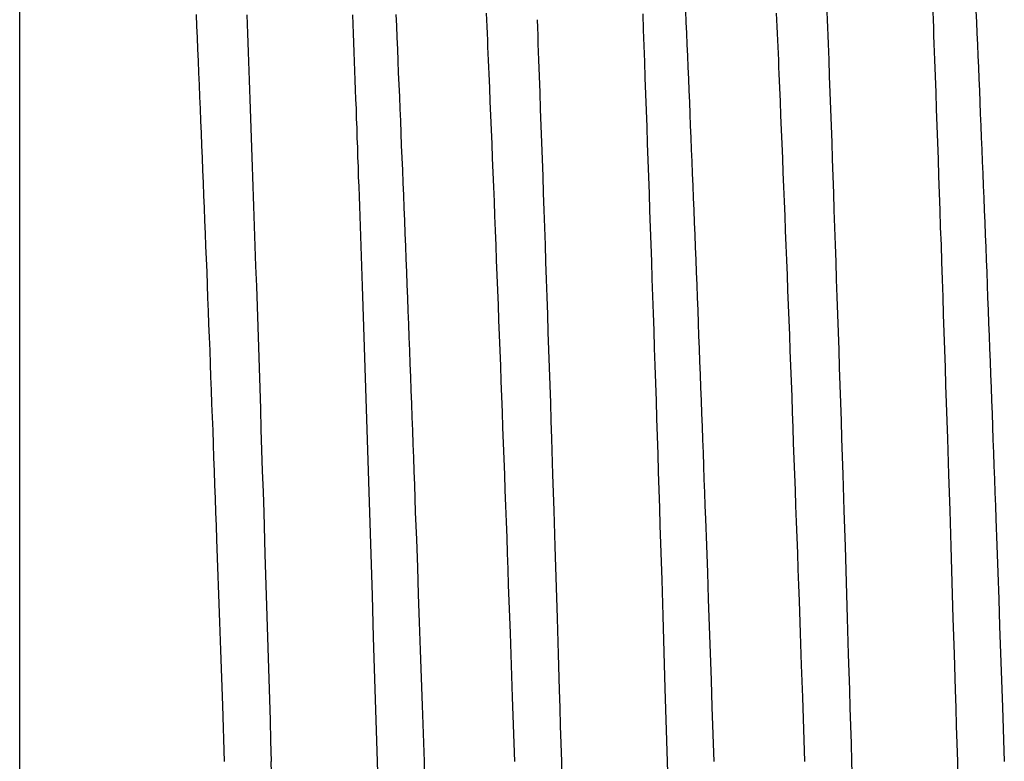
# Model space of a CAD drawing. Units: millimetres. Extents: x 0 to 841, y 0 to 594.
# Drawn here: x 447 to 457, y 266 to 274 of the extents above; entities that cross this region are included whole.
import ezdxf

# ---------------------------------------------------------------- set-up
doc = ezdxf.new("R2010")
doc.units = ezdxf.units.MM
doc.layers.add('SLD-0', color=179, linetype='Continuous')

msp = doc.modelspace()

# ---------------------------------------------------------------- linework, layer by layer
at = {"layer": 'SLD-0'}
for p, q in [((447.304, 252.39), (447.304, 279.49)), ((452.134, 273.605), (452.131, 273.674)), ((453.755, 273.503), (453.75, 273.667)), ((454.197, 273.584), (454.192, 273.7)), ((455.134, 273.605), (455.131, 273.674)), ((455.651, 273.69), (455.654, 273.608)), ((456.752, 273.608), (456.749, 273.69)), ((457.192, 273.7), (457.197, 273.584)), ((449.137, 273.542), (449.132, 273.661)), ((449.652, 273.658), (449.656, 273.562)), ((450.753, 273.562), (450.75, 273.658)), ((451.194, 273.663), (451.199, 273.544)), ((452.137, 273.536), (452.134, 273.605)), ((452.654, 273.608), (452.657, 273.526)), ((454.202, 273.468), (454.197, 273.584)), ((455.137, 273.536), (455.134, 273.605)), ((455.654, 273.608), (455.657, 273.526)), ((456.755, 273.526), (456.752, 273.608)), ((457.197, 273.584), (457.202, 273.468)), ((449.142, 273.423), (449.137, 273.542)), ((449.656, 273.562), (449.659, 273.467)), ((449.659, 273.467), (449.663, 273.371)), ((450.757, 273.467), (450.753, 273.562)), ((450.76, 273.371), (450.757, 273.467)), ((451.199, 273.544), (451.204, 273.424)), ((452.14, 273.467), (452.137, 273.536)), ((452.143, 273.398), (452.14, 273.467)), ((452.657, 273.526), (452.66, 273.443)), ((453.761, 273.339), (453.755, 273.503)), ((454.207, 273.352), (454.202, 273.468)), ((455.14, 273.467), (455.137, 273.536)), ((455.143, 273.398), (455.14, 273.467)), ((455.657, 273.526), (455.66, 273.443)), ((456.758, 273.443), (456.755, 273.526)), ((457.202, 273.468), (457.207, 273.352)), ((449.147, 273.302), (449.142, 273.423)), ((449.663, 273.371), (449.666, 273.274)), ((450.764, 273.274), (450.76, 273.371)), ((451.204, 273.424), (451.209, 273.304)), ((452.146, 273.328), (452.143, 273.398)), ((452.66, 273.443), (452.663, 273.36)), ((455.146, 273.328), (455.143, 273.398)), ((455.66, 273.443), (455.663, 273.36)), ((456.761, 273.36), (456.758, 273.443)), ((449.152, 273.181), (449.147, 273.302)), ((449.666, 273.274), (449.67, 273.177)), ((450.767, 273.177), (450.764, 273.274)), ((451.209, 273.304), (451.214, 273.182)), ((452.149, 273.258), (452.146, 273.328)), ((452.152, 273.188), (452.149, 273.258)), ((452.663, 273.36), (452.666, 273.276)), ((452.666, 273.276), (452.669, 273.192)), ((453.767, 273.173), (453.761, 273.339)), ((454.212, 273.234), (454.207, 273.352)), ((455.149, 273.258), (455.146, 273.328)), ((455.152, 273.188), (455.149, 273.258)), ((455.663, 273.36), (455.666, 273.276)), ((455.666, 273.276), (455.669, 273.192)), ((456.764, 273.276), (456.761, 273.36)), ((456.767, 273.192), (456.764, 273.276)), ((457.207, 273.352), (457.212, 273.234)), ((449.158, 273.058), (449.152, 273.181)), ((449.67, 273.177), (449.673, 273.08)), ((450.771, 273.08), (450.767, 273.177)), ((451.214, 273.182), (451.219, 273.06)), ((452.155, 273.117), (452.152, 273.188)), ((452.669, 273.192), (452.675, 273.024)), ((453.773, 273.006), (453.767, 273.173)), ((454.217, 273.116), (454.212, 273.234)), ((455.155, 273.117), (455.152, 273.188)), ((455.669, 273.192), (455.675, 273.024)), ((456.773, 273.024), (456.767, 273.192)), ((457.212, 273.234), (457.217, 273.116)), ((449.163, 272.935), (449.158, 273.058)), ((449.673, 273.08), (449.677, 272.982)), ((450.774, 272.982), (450.771, 273.08)), ((451.219, 273.06), (451.225, 272.937)), ((452.158, 273.047), (452.155, 273.117)), ((454.222, 272.996), (454.217, 273.116)), ((455.158, 273.047), (455.155, 273.117)), ((457.217, 273.116), (457.222, 272.996)), ((449.677, 272.982), (449.68, 272.884)), ((450.778, 272.884), (450.774, 272.982)), ((452.164, 272.904), (452.158, 273.047)), ((452.675, 273.024), (452.681, 272.855)), ((453.779, 272.838), (453.773, 273.006)), ((454.227, 272.876), (454.222, 272.996)), ((455.164, 272.904), (455.158, 273.047)), ((455.675, 273.024), (455.681, 272.855)), ((456.779, 272.855), (456.773, 273.024)), ((457.222, 272.996), (457.227, 272.876)), ((449.168, 272.811), (449.163, 272.935)), ((449.68, 272.884), (449.684, 272.786)), ((450.781, 272.786), (450.778, 272.884)), ((451.225, 272.937), (451.23, 272.812)), ((452.17, 272.761), (452.164, 272.904)), ((452.681, 272.855), (452.687, 272.684)), ((454.232, 272.756), (454.227, 272.876)), ((455.17, 272.761), (455.164, 272.904)), ((455.681, 272.855), (455.687, 272.684)), ((456.785, 272.684), (456.779, 272.855)), ((457.227, 272.876), (457.232, 272.756)), ((449.173, 272.686), (449.168, 272.811)), ((449.684, 272.786), (449.687, 272.687)), ((450.785, 272.687), (450.781, 272.786)), ((451.23, 272.812), (451.235, 272.688)), ((452.176, 272.616), (452.17, 272.761)), ((453.785, 272.669), (453.779, 272.838)), ((454.237, 272.634), (454.232, 272.756)), ((455.176, 272.616), (455.17, 272.761)), ((457.232, 272.756), (457.237, 272.634)), ((449.178, 272.561), (449.173, 272.686)), ((449.687, 272.687), (449.691, 272.588)), ((450.788, 272.588), (450.785, 272.687)), ((451.235, 272.688), (451.24, 272.562)), ((452.687, 272.684), (452.694, 272.512)), ((453.791, 272.499), (453.785, 272.669)), ((455.687, 272.684), (455.694, 272.512)), ((456.791, 272.512), (456.785, 272.684)), ((449.183, 272.435), (449.178, 272.561)), ((449.691, 272.588), (449.694, 272.488)), ((450.792, 272.488), (450.788, 272.588)), ((451.24, 272.562), (451.245, 272.436)), ((452.182, 272.471), (452.176, 272.616)), ((454.242, 272.512), (454.237, 272.634)), ((455.182, 272.471), (455.176, 272.616)), ((457.237, 272.634), (457.242, 272.512)), ((449.694, 272.488), (449.698, 272.388)), ((450.795, 272.388), (450.792, 272.488)), ((452.188, 272.325), (452.182, 272.471)), ((452.694, 272.512), (452.7, 272.339)), ((453.797, 272.328), (453.791, 272.499)), ((454.247, 272.389), (454.242, 272.512)), ((455.188, 272.325), (455.182, 272.471)), ((455.694, 272.512), (455.7, 272.339)), ((456.797, 272.339), (456.791, 272.512)), ((457.242, 272.512), (457.247, 272.389)), ((449.189, 272.308), (449.183, 272.435)), ((449.698, 272.388), (449.701, 272.288)), ((450.799, 272.288), (450.795, 272.388)), ((451.245, 272.436), (451.25, 272.309)), ((454.252, 272.266), (454.247, 272.389)), ((457.247, 272.389), (457.252, 272.266)), ((449.194, 272.18), (449.189, 272.308)), ((449.701, 272.288), (449.705, 272.187)), ((450.802, 272.187), (450.799, 272.288)), ((451.25, 272.309), (451.256, 272.181)), ((452.194, 272.177), (452.188, 272.325)), ((452.7, 272.339), (452.706, 272.165)), ((453.803, 272.156), (453.797, 272.328)), ((454.257, 272.142), (454.252, 272.266)), ((455.194, 272.177), (455.188, 272.325)), ((455.7, 272.339), (455.706, 272.165)), ((456.803, 272.165), (456.797, 272.339)), ((457.252, 272.266), (457.257, 272.142)), ((449.199, 272.051), (449.194, 272.18)), ((449.705, 272.187), (449.708, 272.086)), ((450.806, 272.086), (450.802, 272.187)), ((451.256, 272.181), (451.261, 272.052)), ((452.2, 272.029), (452.194, 272.177)), ((452.706, 272.165), (452.712, 271.99)), ((453.809, 271.983), (453.803, 272.156)), ((454.262, 272.017), (454.257, 272.142)), ((455.2, 272.029), (455.194, 272.177)), ((455.706, 272.165), (455.712, 271.99)), ((456.809, 271.99), (456.803, 272.165)), ((457.257, 272.142), (457.262, 272.017)), ((449.204, 271.922), (449.199, 272.051)), ((449.708, 272.086), (449.712, 271.985)), ((450.809, 271.985), (450.806, 272.086)), ((451.261, 272.052), (451.266, 271.923)), ((449.712, 271.985), (449.716, 271.883)), ((450.813, 271.883), (450.809, 271.985)), ((452.206, 271.88), (452.2, 272.029)), ((452.712, 271.99), (452.718, 271.815)), ((453.815, 271.81), (453.809, 271.983)), ((454.267, 271.891), (454.262, 272.017)), ((455.206, 271.88), (455.2, 272.029)), ((455.712, 271.99), (455.718, 271.815)), ((456.815, 271.815), (456.809, 271.99)), ((457.262, 272.017), (457.267, 271.891)), ((449.209, 271.792), (449.204, 271.922)), ((449.716, 271.883), (449.719, 271.781)), ((450.816, 271.781), (450.813, 271.883)), ((451.266, 271.923), (451.271, 271.793)), ((452.212, 271.73), (452.206, 271.88)), ((454.272, 271.765), (454.267, 271.891)), ((455.212, 271.73), (455.206, 271.88)), ((457.267, 271.891), (457.272, 271.765)), ((449.215, 271.662), (449.209, 271.792)), ((449.719, 271.781), (449.723, 271.679)), ((450.82, 271.679), (450.816, 271.781)), ((451.271, 271.793), (451.276, 271.663)), ((452.718, 271.815), (452.724, 271.638)), ((453.821, 271.635), (453.815, 271.81)), ((454.277, 271.638), (454.272, 271.765)), ((455.718, 271.815), (455.724, 271.638)), ((456.821, 271.638), (456.815, 271.815)), ((457.272, 271.765), (457.277, 271.638)), ((449.22, 271.531), (449.215, 271.662)), ((449.723, 271.679), (449.726, 271.577)), ((450.823, 271.577), (450.82, 271.679)), ((451.276, 271.663), (451.282, 271.531)), ((452.218, 271.579), (452.212, 271.73)), ((452.724, 271.638), (452.73, 271.46)), ((453.827, 271.46), (453.821, 271.635)), ((454.282, 271.511), (454.277, 271.638)), ((455.218, 271.579), (455.212, 271.73)), ((455.724, 271.638), (455.73, 271.46)), ((456.827, 271.46), (456.821, 271.638)), ((457.277, 271.638), (457.282, 271.511)), ((449.225, 271.399), (449.22, 271.531)), ((449.726, 271.577), (449.73, 271.474)), ((450.827, 271.474), (450.823, 271.577)), ((451.282, 271.531), (451.287, 271.399)), ((452.224, 271.427), (452.218, 271.579)), ((455.224, 271.427), (455.218, 271.579)), ((449.73, 271.474), (449.733, 271.371)), ((450.831, 271.371), (450.827, 271.474)), ((452.23, 271.275), (452.224, 271.427)), ((452.73, 271.46), (452.736, 271.282)), ((453.833, 271.284), (453.827, 271.46)), ((454.288, 271.383), (454.282, 271.511)), ((455.23, 271.275), (455.224, 271.427)), ((455.73, 271.46), (455.736, 271.282)), ((456.834, 271.282), (456.827, 271.46)), ((457.282, 271.511), (457.288, 271.383)), ((449.23, 271.266), (449.225, 271.399)), ((449.733, 271.371), (449.737, 271.267)), ((450.834, 271.267), (450.831, 271.371)), ((451.287, 271.399), (451.292, 271.267)), ((454.293, 271.255), (454.288, 271.383)), ((457.288, 271.383), (457.293, 271.255)), ((449.235, 271.134), (449.23, 271.266)), ((449.737, 271.267), (449.74, 271.164)), ((450.838, 271.164), (450.834, 271.267)), ((451.292, 271.267), (451.297, 271.134)), ((452.236, 271.122), (452.23, 271.275)), ((452.736, 271.282), (452.742, 271.103)), ((453.839, 271.107), (453.833, 271.284)), ((454.298, 271.125), (454.293, 271.255)), ((455.236, 271.122), (455.23, 271.275)), ((455.736, 271.282), (455.742, 271.103)), ((456.84, 271.103), (456.834, 271.282)), ((457.293, 271.255), (457.298, 271.125)), ((449.241, 271), (449.235, 271.134)), ((449.74, 271.164), (449.744, 271.06)), ((450.841, 271.06), (450.838, 271.164)), ((451.297, 271.134), (451.303, 271)), ((452.242, 270.968), (452.236, 271.122)), ((454.303, 270.996), (454.298, 271.125)), ((455.242, 270.968), (455.236, 271.122)), ((457.298, 271.125), (457.303, 270.996)), ((449.744, 271.06), (449.751, 270.852)), ((450.848, 270.852), (450.841, 271.06)), ((452.742, 271.103), (452.748, 270.923)), ((453.845, 270.93), (453.839, 271.107)), ((455.742, 271.103), (455.748, 270.923)), ((456.846, 270.923), (456.84, 271.103)), ((449.246, 270.866), (449.241, 271)), ((451.303, 271), (451.308, 270.866)), ((452.248, 270.813), (452.242, 270.968)), ((452.748, 270.923), (452.754, 270.742)), ((453.851, 270.751), (453.845, 270.93)), ((454.308, 270.866), (454.303, 270.996)), ((455.248, 270.813), (455.242, 270.968)), ((455.748, 270.923), (455.754, 270.742)), ((456.852, 270.742), (456.846, 270.923)), ((457.303, 270.996), (457.308, 270.866)), ((449.251, 270.731), (449.246, 270.866)), ((449.751, 270.852), (449.758, 270.642)), ((450.855, 270.642), (450.848, 270.852)), ((451.308, 270.866), (451.313, 270.732)), ((454.313, 270.735), (454.308, 270.866)), ((457.308, 270.866), (457.313, 270.735)), ((449.256, 270.596), (449.251, 270.731)), ((451.313, 270.732), (451.318, 270.597)), ((452.254, 270.658), (452.248, 270.813)), ((452.754, 270.742), (452.76, 270.561)), ((453.857, 270.572), (453.851, 270.751)), ((454.318, 270.604), (454.313, 270.735)), ((455.254, 270.658), (455.248, 270.813)), ((455.754, 270.742), (455.76, 270.561)), ((456.858, 270.561), (456.852, 270.742)), ((457.313, 270.735), (457.318, 270.604)), ((449.758, 270.642), (449.765, 270.432)), ((450.862, 270.432), (450.855, 270.642)), ((452.26, 270.501), (452.254, 270.658)), ((455.26, 270.501), (455.254, 270.658)), ((449.261, 270.461), (449.256, 270.596)), ((451.318, 270.597), (451.323, 270.461)), ((452.76, 270.561), (452.766, 270.379)), ((453.863, 270.393), (453.857, 270.572)), ((454.323, 270.472), (454.318, 270.604)), ((455.76, 270.561), (455.766, 270.379)), ((456.864, 270.379), (456.858, 270.561)), ((457.318, 270.604), (457.323, 270.472)), ((449.267, 270.325), (449.261, 270.461)), ((449.765, 270.432), (449.772, 270.221)), ((450.869, 270.221), (450.862, 270.432)), ((451.323, 270.461), (451.329, 270.325)), ((452.266, 270.345), (452.26, 270.501)), ((454.328, 270.34), (454.323, 270.472)), ((455.266, 270.345), (455.26, 270.501)), ((457.323, 270.472), (457.328, 270.34)), ((449.272, 270.188), (449.267, 270.325)), ((451.329, 270.325), (451.334, 270.188)), ((452.272, 270.187), (452.266, 270.345)), ((452.766, 270.379), (452.773, 270.196)), ((453.869, 270.212), (453.863, 270.393)), ((454.333, 270.207), (454.328, 270.34)), ((455.272, 270.187), (455.266, 270.345)), ((455.766, 270.379), (455.773, 270.196)), ((456.87, 270.196), (456.864, 270.379)), ((457.328, 270.34), (457.333, 270.207)), ((449.772, 270.221), (449.779, 270.009)), ((450.876, 270.009), (450.869, 270.221)), ((453.875, 270.031), (453.869, 270.212)), ((454.338, 270.074), (454.333, 270.207)), ((457.333, 270.207), (457.338, 270.074)), ((449.277, 270.051), (449.272, 270.188)), ((451.334, 270.188), (451.339, 270.051)), ((452.278, 270.029), (452.272, 270.187)), ((452.773, 270.196), (452.779, 270.013)), ((455.278, 270.029), (455.272, 270.187)), ((455.773, 270.196), (455.779, 270.013)), ((456.876, 270.013), (456.87, 270.196)), ((449.282, 269.914), (449.277, 270.051)), ((449.779, 270.009), (449.786, 269.797)), ((450.883, 269.797), (450.876, 270.009)), ((451.339, 270.051), (451.344, 269.914)), ((452.284, 269.871), (452.278, 270.029)), ((452.779, 270.013), (452.785, 269.83)), ((453.881, 269.849), (453.875, 270.031)), ((454.343, 269.94), (454.338, 270.074)), ((455.284, 269.871), (455.278, 270.029)), ((455.779, 270.013), (455.785, 269.83)), ((456.882, 269.83), (456.876, 270.013)), ((457.338, 270.074), (457.343, 269.94)), ((449.287, 269.776), (449.282, 269.914)), ((451.344, 269.914), (451.349, 269.776)), ((454.348, 269.806), (454.343, 269.94)), ((457.343, 269.94), (457.348, 269.806)), ((449.786, 269.797), (449.793, 269.584)), ((450.89, 269.584), (450.883, 269.797)), ((452.29, 269.711), (452.284, 269.871)), ((452.785, 269.83), (452.791, 269.646)), ((453.887, 269.667), (453.881, 269.849)), ((454.353, 269.672), (454.348, 269.806)), ((455.29, 269.711), (455.284, 269.871)), ((455.785, 269.83), (455.791, 269.646)), ((456.888, 269.646), (456.882, 269.83)), ((457.348, 269.806), (457.353, 269.672)), ((449.292, 269.637), (449.287, 269.776)), ((451.349, 269.776), (451.354, 269.638)), ((452.296, 269.551), (452.29, 269.711)), ((455.296, 269.551), (455.29, 269.711)), ((449.298, 269.499), (449.292, 269.637)), ((451.354, 269.638), (451.36, 269.499)), ((452.791, 269.646), (452.797, 269.461)), ((453.893, 269.484), (453.887, 269.667)), ((454.358, 269.537), (454.353, 269.672)), ((455.791, 269.646), (455.797, 269.461)), ((456.894, 269.461), (456.888, 269.646)), ((457.353, 269.672), (457.358, 269.537)), ((449.303, 269.36), (449.298, 269.499)), ((449.793, 269.584), (449.799, 269.371)), ((450.897, 269.371), (450.89, 269.584)), ((451.36, 269.499), (451.365, 269.36)), ((452.301, 269.391), (452.296, 269.551)), ((454.363, 269.402), (454.358, 269.537)), ((455.301, 269.391), (455.296, 269.551)), ((457.358, 269.537), (457.363, 269.402)), ((452.307, 269.23), (452.301, 269.391)), ((452.797, 269.461), (452.803, 269.277)), ((453.899, 269.301), (453.893, 269.484)), ((454.368, 269.266), (454.363, 269.402)), ((455.307, 269.23), (455.301, 269.391)), ((455.797, 269.461), (455.803, 269.277)), ((456.9, 269.277), (456.894, 269.461)), ((457.363, 269.402), (457.368, 269.266)), ((449.308, 269.22), (449.303, 269.36)), ((449.799, 269.371), (449.806, 269.157)), ((450.904, 269.157), (450.897, 269.371)), ((451.365, 269.36), (451.37, 269.22)), ((453.905, 269.117), (453.899, 269.301)), ((449.313, 269.08), (449.308, 269.22)), ((451.37, 269.22), (451.375, 269.08)), ((452.313, 269.069), (452.307, 269.23)), ((452.803, 269.277), (452.814, 268.906)), ((454.373, 269.13), (454.368, 269.266)), ((455.313, 269.069), (455.307, 269.23)), ((455.803, 269.277), (455.814, 268.906)), ((456.912, 268.906), (456.9, 269.277)), ((457.368, 269.266), (457.373, 269.13)), ((449.806, 269.157), (449.813, 268.943)), ((450.911, 268.943), (450.904, 269.157)), ((453.911, 268.932), (453.905, 269.117)), ((454.378, 268.994), (454.373, 269.13)), ((457.373, 269.13), (457.378, 268.994)), ((449.318, 268.94), (449.313, 269.08)), ((451.375, 269.08), (451.38, 268.94)), ((452.319, 268.907), (452.313, 269.069)), ((454.383, 268.857), (454.378, 268.994)), ((455.319, 268.907), (455.313, 269.069)), ((457.378, 268.994), (457.383, 268.857)), ((449.323, 268.799), (449.318, 268.94)), ((449.813, 268.943), (449.82, 268.728)), ((450.917, 268.728), (450.911, 268.943)), ((451.38, 268.94), (451.385, 268.799)), ((452.325, 268.744), (452.319, 268.907)), ((452.814, 268.906), (452.826, 268.535)), ((453.917, 268.748), (453.911, 268.932)), ((455.325, 268.744), (455.319, 268.907)), ((455.814, 268.906), (455.826, 268.535)), ((456.924, 268.535), (456.912, 268.906)), ((449.328, 268.658), (449.323, 268.799)), ((451.385, 268.799), (451.39, 268.658)), ((454.388, 268.72), (454.383, 268.857)), ((457.383, 268.857), (457.388, 268.72)), ((449.82, 268.728), (449.827, 268.513)), ((450.924, 268.513), (450.917, 268.728)), ((452.331, 268.582), (452.325, 268.744)), ((453.922, 268.562), (453.917, 268.748)), ((454.393, 268.583), (454.388, 268.72)), ((455.331, 268.582), (455.325, 268.744)), ((457.388, 268.72), (457.393, 268.583)), ((449.333, 268.517), (449.328, 268.658)), ((451.39, 268.658), (451.395, 268.517)), ((452.337, 268.418), (452.331, 268.582)), ((454.398, 268.446), (454.393, 268.583)), ((455.337, 268.418), (455.331, 268.582)), ((457.393, 268.583), (457.398, 268.446)), ((449.339, 268.375), (449.333, 268.517)), ((449.827, 268.513), (449.84, 268.083)), ((450.938, 268.083), (450.924, 268.513)), ((451.395, 268.517), (451.401, 268.376)), ((452.826, 268.535), (452.838, 268.163)), ((453.928, 268.377), (453.922, 268.562)), ((455.826, 268.535), (455.838, 268.163)), ((456.935, 268.163), (456.924, 268.535)), ((449.344, 268.234), (449.339, 268.375)), ((451.401, 268.376), (451.406, 268.234)), ((452.343, 268.255), (452.337, 268.418)), ((453.934, 268.191), (453.928, 268.377)), ((454.408, 268.17), (454.398, 268.446)), ((455.343, 268.255), (455.337, 268.418)), ((457.398, 268.446), (457.408, 268.17)), ((449.354, 267.949), (449.344, 268.234)), ((451.406, 268.234), (451.416, 267.949)), ((452.349, 268.091), (452.343, 268.255)), ((453.94, 268.004), (453.934, 268.191)), ((454.418, 267.893), (454.408, 268.17)), ((455.349, 268.091), (455.343, 268.255)), ((457.408, 268.17), (457.418, 267.893)), ((449.84, 268.083), (449.854, 267.653)), ((450.951, 267.653), (450.938, 268.083)), ((452.354, 267.927), (452.349, 268.091)), ((452.838, 268.163), (452.861, 267.42)), ((455.354, 267.927), (455.349, 268.091)), ((455.838, 268.163), (455.861, 267.42)), ((456.958, 267.42), (456.935, 268.163)), ((453.946, 267.818), (453.94, 268.004)), ((449.364, 267.664), (449.354, 267.949)), ((451.416, 267.949), (451.426, 267.664)), ((452.36, 267.762), (452.354, 267.927)), ((454.427, 267.616), (454.418, 267.893)), ((455.36, 267.762), (455.354, 267.927)), ((457.418, 267.893), (457.427, 267.616)), ((452.366, 267.598), (452.36, 267.762)), ((453.957, 267.444), (453.946, 267.818)), ((455.366, 267.598), (455.36, 267.762)), ((449.374, 267.378), (449.364, 267.664)), ((451.426, 267.664), (451.436, 267.378)), ((449.854, 267.653), (449.867, 267.223)), ((450.964, 267.223), (450.951, 267.653)), ((452.378, 267.267), (452.366, 267.598)), ((454.437, 267.338), (454.427, 267.616)), ((455.378, 267.267), (455.366, 267.598)), ((457.427, 267.616), (457.437, 267.338)), ((449.384, 267.091), (449.374, 267.378)), ((451.436, 267.378), (451.446, 267.091)), ((452.861, 267.42), (452.872, 267.048)), ((453.969, 267.069), (453.957, 267.444)), ((455.861, 267.42), (455.872, 267.048)), ((456.97, 267.048), (456.958, 267.42)), ((452.389, 266.936), (452.378, 267.267)), ((454.447, 267.059), (454.437, 267.338)), ((455.389, 266.936), (455.378, 267.267)), ((457.437, 267.338), (457.447, 267.059)), ((449.867, 267.223), (449.873, 267.008)), ((450.971, 267.008), (450.964, 267.223)), ((449.394, 266.804), (449.384, 267.091)), ((451.446, 267.091), (451.456, 266.804)), ((452.872, 267.048), (452.883, 266.678)), ((453.98, 266.693), (453.969, 267.069)), ((454.456, 266.78), (454.447, 267.059)), ((455.872, 267.048), (455.883, 266.678)), ((456.981, 266.678), (456.97, 267.048)), ((457.447, 267.059), (457.456, 266.78)), ((449.873, 267.008), (449.88, 266.794)), ((450.977, 266.794), (450.971, 267.008)), ((452.401, 266.605), (452.389, 266.936)), ((455.401, 266.605), (455.389, 266.936)), ((449.404, 266.516), (449.394, 266.804)), ((449.88, 266.794), (449.886, 266.58)), ((450.984, 266.58), (450.977, 266.794)), ((451.456, 266.804), (451.466, 266.516)), ((454.466, 266.5), (454.456, 266.78)), ((457.456, 266.78), (457.466, 266.5)), ((452.883, 266.678), (452.889, 266.493)), ((454.003, 265.94), (453.98, 266.693)), ((455.883, 266.678), (455.889, 266.493)), ((456.986, 266.493), (456.981, 266.678)), ((449.886, 266.58), (449.893, 266.366)), ((450.99, 266.366), (450.984, 266.58)), ((452.423, 265.94), (452.401, 266.605)), ((455.423, 265.94), (455.401, 266.605)), ((449.423, 265.94), (449.404, 266.516)), ((451.466, 266.516), (451.485, 265.94)), ((452.889, 266.493), (452.894, 266.308)), ((454.485, 265.94), (454.466, 266.5)), ((455.889, 266.493), (455.894, 266.308)), ((456.992, 266.308), (456.986, 266.493)), ((457.466, 266.5), (457.485, 265.94)), ((449.893, 266.366), (449.899, 266.153)), ((450.996, 266.153), (450.99, 266.366)), ((452.894, 266.308), (452.9, 266.124)), ((455.894, 266.308), (455.9, 266.124)), ((456.997, 266.124), (456.992, 266.308)), ((449.899, 266.153), (449.905, 265.94)), ((451.003, 265.94), (450.996, 266.153)), ((452.9, 266.124), (452.905, 265.94)), ((455.9, 266.124), (455.905, 265.94)), ((457.003, 265.94), (456.997, 266.124)), ((449.926, 265.242), (449.905, 265.94)), ((451.025, 265.188), (451.003, 265.94)), ((451.485, 265.94), (451.491, 265.778)), ((452.905, 265.94), (452.911, 265.757)), ((454.025, 265.188), (454.003, 265.94)), ((455.905, 265.94), (455.928, 265.188)), ((457.008, 265.757), (457.003, 265.94))]:
    msp.add_line(p, q, dxfattribs=at)

doc.saveas('drawing.dxf')
